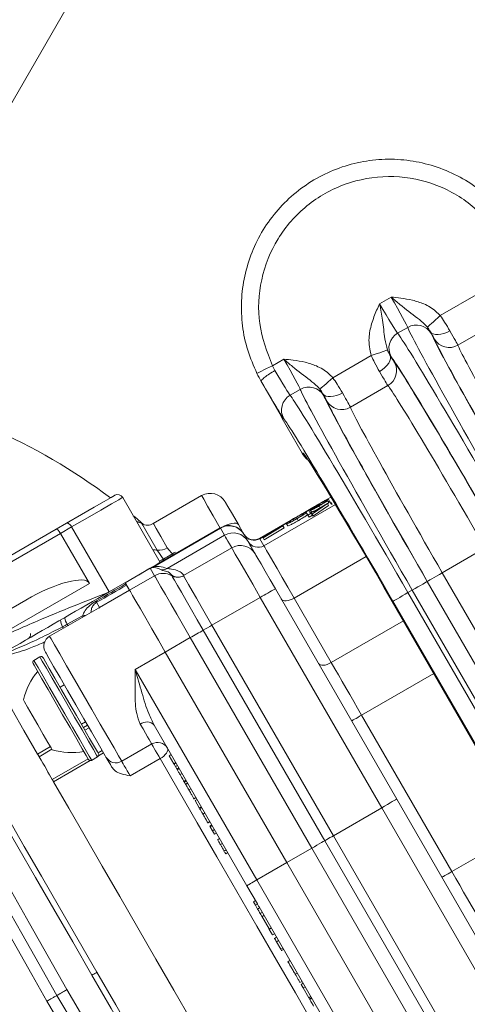
# Model space of a CAD drawing. Units: millimetres. Extents: x 2196 to 4218, y 179 to 4037.
# Drawn here: x 3214 to 3253, y 535 to 620 of the extents above; entities that cross this region are included whole.
import ezdxf

# ---------------------------------------------------------------- set-up
doc = ezdxf.new("R2010")
doc.units = ezdxf.units.MM
doc.header["$LTSCALE"] = 20

msp = doc.modelspace()

# ---------------------------------------------------------------- linework, layer by layer
at = {"color": 7, "linetype": 'Continuous', "lineweight": 18}
for p, q in [((3179.758, 554.696), (3229.758, 641.299)), ((3245.256, 595.511), (3246.256, 596.089)), ((3250.507, 594.479), (3253.834, 596.4)), ((3255.282, 593.794), (3252.039, 591.922)), ((3247.688, 593.467), (3246.81, 592.96)), ((3241.197, 589.104), (3244.525, 591.025)), ((3235.965, 590.147), (3236.947, 590.714)), ((3235.965, 590.147), (3236.18, 589.732)), ((3234.998, 588.78), (3234.989, 588.775)), ((3234.989, 588.775), (3236.836, 585.576)), ((3245.973, 588.419), (3242.73, 586.547)), ((3238.378, 588.092), (3237.5, 587.585)), ((3236.836, 585.576), (3236.82, 585.567)), ((3236.82, 585.567), (3238.548, 582.57)), ((3238.548, 582.57), (3238.551, 582.565)), ((3238.551, 582.565), (3238.629, 582.57)), ((3226.241, 573.108), (3222.991, 578.737)), ((3229.831, 578.891), (3225.644, 576.473)), ((3240.735, 578.202), (3239.425, 577.306)), ((3239.544, 577.514), (3240.735, 578.202)), ((3240.378, 578.366), (3240.431, 578.274)), ((3241.041, 578.766), (3240.412, 578.403)), ((3240.527, 578.34), (3240.752, 578.47)), ((3240.811, 578.591), (3240.586, 578.461)), ((3240.586, 578.461), (3240.624, 578.396)), ((3240.735, 578.202), (3240.835, 578.029)), ((3240.752, 578.47), (3240.852, 578.297)), ((3240.852, 578.297), (3240.754, 578.221)), ((3240.811, 578.591), (3240.911, 578.419)), ((3240.911, 578.419), (3240.814, 578.363)), ((3240.951, 578.349), (3240.943, 578.362)), ((3240.951, 578.349), (3241.051, 578.176)), ((3241.031, 578.285), (3241.13, 578.112)), ((3241.083, 578.195), (3241.051, 578.176)), ((3241.422, 578.129), (3235.223, 574.551)), ((3239.467, 577.857), (3238.449, 577.27)), ((3239.126, 577.62), (3238.776, 577.418)), ((3238.897, 577.446), (3238.996, 577.273)), ((3239.029, 577.217), (3239.319, 577.384)), ((3239.326, 577.371), (3239.037, 577.203)), ((3239.107, 577.603), (3239.206, 577.43)), ((3239.271, 577.615), (3239.365, 577.452)), ((3239.301, 577.414), (3239.526, 577.545)), ((3239.319, 577.384), (3239.301, 577.414)), ((3239.379, 577.28), (3239.326, 577.371)), ((3239.425, 577.306), (3239.379, 577.28)), ((3239.425, 577.306), (3239.525, 577.133)), ((3240.835, 578.029), (3239.525, 577.133)), ((3239.526, 577.545), (3239.544, 577.514)), ((3240.3, 577.933), (3239.552, 577.501)), ((3239.552, 577.501), (3239.585, 577.444)), ((3239.585, 577.444), (3240.3, 577.933)), ((3239.955, 578.131), (3240.017, 578.022)), ((3240.024, 578.005), (3240.116, 577.845)), ((3240.12, 578.152), (3240.128, 578.139)), ((3217.22, 575.983), (3218.13, 576.508)), ((3237.589, 576.773), (3234.853, 575.193)), ((3237.285, 576.557), (3235.814, 575.708)), ((3237.19, 576.461), (3237.29, 576.288)), ((3238.097, 576.892), (3238.197, 576.719)), ((3239.037, 577.203), (3239.029, 577.217)), ((3239.037, 577.203), (3239.136, 577.03)), ((3239.426, 577.198), (3239.136, 577.03)), ((3239.379, 577.28), (3239.479, 577.107)), ((3239.525, 577.133), (3239.479, 577.107)), ((3182.545, 555.963), (3217.22, 575.983)), ((3217.603, 575.627), (3182.87, 555.574)), ((3218.568, 576.183), (3217.603, 575.627)), ((3220.103, 571.297), (3217.603, 575.627)), ((3221.818, 570.554), (3218.568, 576.183)), ((3231.457, 576.075), (3225.573, 572.678)), ((3231.437, 576.108), (3226.241, 573.108)), ((3231.81, 575.463), (3231.457, 576.075)), ((3235.101, 575.32), (3236.865, 576.28)), ((3236.538, 576.085), (3235.109, 575.307)), ((3235.149, 575.237), (3236.538, 576.085)), ((3236.87, 576.271), (3235.157, 575.224)), ((3236.97, 576.098), (3235.256, 575.051)), ((3236.865, 576.28), (3236.87, 576.271)), ((3236.87, 576.271), (3236.97, 576.098)), ((3231.81, 575.463), (3226.833, 572.589)), ((3233.505, 575.528), (3233.858, 574.915)), ((3234.853, 575.193), (3234.87, 575.163)), ((3235.111, 575.302), (3234.87, 575.163)), ((3234.87, 575.163), (3235.223, 574.551)), ((3235.109, 575.307), (3235.101, 575.32)), ((3235.109, 575.307), (3235.149, 575.237)), ((3235.157, 575.224), (3235.149, 575.237)), ((3235.157, 575.224), (3235.256, 575.051)), ((3226.555, 573.326), (3225.974, 574.169)), ((3227.576, 574.007), (3226.186, 573.205)), ((3226.853, 574.379), (3227.38, 573.737)), ((3232.437, 574.376), (3228.26, 571.964)), ((3250.685, 572.21), (3254.411, 574.361)), ((3244.084, 573.621), (3237.841, 570.016)), ((3225.381, 572.599), (3223.216, 571.349)), ((3225.752, 571.957), (3225.381, 572.599)), ((3250.685, 572.21), (3265.685, 546.229)), ((3225.752, 571.957), (3223.586, 570.707)), ((3227.395, 571.884), (3227.152, 572.105)), ((3249.378, 571.455), (3264.378, 545.474)), ((3264.387, 545.479), (3249.387, 571.46)), ((3220.103, 571.297), (3208.042, 564.333)), ((3220.988, 569.207), (3223.586, 570.707)), ((3223.252, 571.286), (3223.199, 571.334)), ((3223.586, 570.707), (3223.272, 571.252)), ((3223.333, 571.145), (3223.586, 570.707)), ((3236.221, 570.822), (3246.737, 552.609)), ((3247.707, 570.49), (3248.079, 570.705)), ((3247.707, 570.49), (3262.707, 544.51)), ((3263.079, 544.725), (3248.079, 570.705)), ((3206.73, 565.308), (3214.603, 569.853)), ((3220.731, 569.652), (3220.988, 569.207)), ((3234.916, 570.084), (3230.728, 567.666)), ((3245.437, 551.859), (3234.916, 570.084)), ((3237.841, 570.016), (3241.067, 564.429)), ((3261.408, 543.76), (3246.408, 569.741)), ((3220.899, 569.158), (3216.657, 566.709)), ((3218.191, 567.759), (3219.497, 568.487)), ((3247.32, 568.039), (3241.067, 564.429)), ((3240.5, 549.009), (3229.976, 567.237)), ((3230.728, 567.666), (3241.25, 549.442)), ((3228.848, 566.593), (3226.683, 565.343)), ((3239.375, 548.359), (3228.848, 566.593)), ((3215.817, 564.926), (3215.297, 564.626)), ((3224.085, 563.843), (3226.683, 565.343)), ((3237.21, 547.109), (3226.683, 565.343)), ((3224.085, 563.843), (3234.612, 545.609)), ((3249.945, 563.492), (3243.692, 559.882)), ((3217.928, 562.507), (3217.565, 562.298)), ((3243.692, 559.882), (3251.513, 546.337)), ((3219.415, 559.094), (3219.778, 559.303)), ((3219.582, 558.805), (3219.944, 559.015)), ((3220.079, 558.782), (3219.716, 558.573)), ((3233.746, 545.109), (3225.723, 559.006)), ((3215.614, 556.515), (3216.724, 557.155)), ((3216.858, 556.923), (3215.749, 556.282)), ((3222.907, 555.883), (3225.505, 557.383)), ((3216.885, 554.314), (3219.986, 556.104)), ((3220.297, 555.966), (3220.817, 556.266)), ((3220.852, 556.604), (3221.215, 556.814)), ((3221.33, 556.615), (3220.905, 556.37)), ((3226.235, 556.12), (3223.637, 554.62)), ((3227.186, 556.472), (3227.013, 556.372)), ((3227.013, 556.372), (3227.418, 555.671)), ((3220.163, 555.942), (3217, 554.115)), ((3227.591, 555.771), (3227.418, 555.671)), ((3227.418, 555.671), (3227.438, 555.636)), ((3227.611, 555.736), (3227.438, 555.636)), ((3227.438, 555.636), (3227.56, 555.424)), ((3227.733, 555.524), (3227.56, 555.424)), ((3227.56, 555.424), (3227.678, 555.22)), ((3227.851, 555.32), (3227.678, 555.22)), ((3227.678, 555.22), (3227.695, 555.19)), ((3227.868, 555.29), (3227.695, 555.19)), ((3227.895, 555.244), (3227.721, 555.144)), ((3228.136, 554.827), (3227.962, 554.727)), ((3228.271, 554.143), (3228.466, 554.256)), ((3228.462, 554.263), (3228.288, 554.163)), ((3228.288, 554.163), (3228.29, 554.161)), ((3228.503, 554.191), (3228.329, 554.091)), ((3228.408, 553.906), (3228.603, 554.018)), ((3228.598, 554.027), (3228.424, 553.927)), ((3228.641, 553.952), (3228.446, 553.84)), ((3228.897, 553.508), (3228.724, 553.408)), ((3229.152, 552.616), (3229.347, 552.729)), ((3229.328, 552.762), (3229.155, 552.662)), ((3229.433, 552.58), (3229.26, 552.48)), ((3246.737, 552.609), (3257.252, 534.396)), ((3229.26, 552.48), (3229.625, 551.847)), ((3229.798, 551.947), (3229.625, 551.847)), ((3229.625, 551.847), (3229.64, 551.822)), ((3229.813, 551.922), (3229.64, 551.822)), ((3229.852, 551.854), (3229.657, 551.742)), ((3245.437, 551.859), (3241.25, 549.442)), ((3255.959, 533.635), (3245.437, 551.859)), ((3230.109, 551.41), (3229.935, 551.31)), ((3230.363, 550.518), (3230.558, 550.631)), ((3230.539, 550.664), (3230.366, 550.564)), ((3230.709, 550.369), (3230.536, 550.269)), ((3230.536, 550.269), (3230.577, 550.198)), ((3230.751, 550.298), (3230.577, 550.198)), ((3230.577, 550.198), (3230.769, 549.866)), ((3230.942, 549.966), (3230.769, 549.866)), ((3230.769, 549.866), (3230.945, 549.561)), ((3231.118, 549.661), (3230.945, 549.561)), ((3231.386, 549.197), (3231.192, 549.084)), ((3241.25, 549.442), (3251.772, 531.218)), ((3257.766, 549.947), (3251.513, 546.337)), ((3231.633, 548.769), (3231.46, 548.669)), ((3239.375, 548.359), (3237.21, 547.109)), ((3249.903, 530.126), (3239.375, 548.359)), ((3251.024, 530.781), (3240.5, 549.009)), ((3231.769, 548.085), (3231.964, 548.197)), ((3231.96, 548.204), (3231.786, 548.104)), ((3231.786, 548.104), (3231.787, 548.102)), ((3231.898, 547.86), (3232.093, 547.972)), ((3232.088, 547.981), (3231.915, 547.881)), ((3234.612, 545.609), (3237.21, 547.109)), ((3247.737, 528.876), (3237.21, 547.109)), ((3234.659, 543.528), (3233.746, 545.109)), ((3234.612, 545.609), (3245.139, 527.376)), ((3234.488, 543.825), (3234.315, 543.725)), ((3234.315, 543.725), (3234.49, 543.421)), ((3234.664, 543.521), (3234.49, 543.421)), ((3234.49, 543.421), (3234.685, 543.084)), ((3241.769, 531.213), (3234.804, 543.277)), ((3234.858, 543.184), (3234.685, 543.084)), ((3235.081, 542.798), (3234.908, 542.698)), ((3235.036, 542.475), (3235.673, 541.371)), ((3235.037, 542.424), (3235.232, 542.537)), ((3235.847, 541.471), (3235.673, 541.371)), ((3235.673, 541.371), (3235.697, 541.33)), ((3235.87, 541.43), (3235.697, 541.33)), ((3235.697, 541.33), (3235.977, 540.846)), ((3236.15, 540.946), (3235.977, 540.846)), ((3236.322, 540.647), (3236.127, 540.535)), ((3236.327, 540.639), (3236.154, 540.539)), ((3236.489, 540.358), (3236.316, 540.258)), ((3236.316, 540.258), (3236.692, 539.607)), ((3236.865, 539.707), (3236.692, 539.607)), ((3236.692, 539.607), (3236.763, 539.485)), ((3236.74, 539.474), (3236.761, 539.487)), ((3236.936, 539.585), (3236.763, 539.485)), ((3237.479, 538.644), (3237.284, 538.531)), ((3237.312, 538.533), (3237.315, 538.529)), ((3237.488, 538.629), (3237.315, 538.529)), ((3238.115, 537.542), (3237.942, 537.442)), ((3238.529, 536.826), (3238.355, 536.726)), ((3238.627, 536.656), (3238.454, 536.556)), ((3238.454, 536.556), (3238.629, 536.251)), ((3238.803, 536.351), (3238.629, 536.251)), ((3238.629, 536.251), (3239.118, 535.404)), ((3239.292, 535.504), (3239.118, 535.404)), ((3239.118, 535.404), (3239.182, 535.295)), ((3239.355, 535.395), (3239.182, 535.295)), ((3239.38, 535.352), (3239.206, 535.252))]:
    msp.add_line(p, q, dxfattribs=at)
at = {"color": 7, "linetype": 'Continuous', "lineweight": 18, "flags": 128}
for points in [[(3250.507, 594.479), (3250.302, 594.298), (3250.105, 594.122), (3249.92, 593.959), (3249.756, 593.813), (3249.617, 593.689), (3249.507, 593.592), (3249.431, 593.525), (3249.391, 593.489)], [(3251.344, 593.165), (3251.085, 593.035), (3250.82, 592.935), (3250.561, 592.869), (3250.317, 592.839), (3250.096, 592.848), (3249.908, 592.894), (3249.76, 592.975), (3249.656, 593.089)], [(3245.94, 591.497), (3245.889, 591.48), (3245.792, 591.448), (3245.653, 591.401), (3245.477, 591.342), (3245.268, 591.273), (3245.034, 591.195), (3244.784, 591.112), (3244.525, 591.025)], [(3246.153, 591.067), (3246.2, 590.92), (3246.197, 590.751), (3246.142, 590.565), (3246.039, 590.37), (3245.892, 590.173), (3245.705, 589.981), (3245.486, 589.802), (3245.244, 589.643)], [(3235.965, 590.147), (3235.705, 590.018), (3235.456, 589.894), (3235.226, 589.779), (3235.023, 589.678), (3234.856, 589.595), (3234.731, 589.533), (3234.652, 589.493), (3234.622, 589.478)], [(3241.197, 589.104), (3240.992, 588.923), (3240.795, 588.747), (3240.611, 588.584), (3240.446, 588.438), (3240.307, 588.314), (3240.197, 588.217), (3240.121, 588.15), (3240.081, 588.114)], [(3242.035, 587.79), (3241.775, 587.66), (3241.511, 587.56), (3241.251, 587.494), (3241.007, 587.464), (3240.786, 587.473), (3240.598, 587.519), (3240.45, 587.6), (3240.346, 587.714)], [(3218.13, 576.508), (3219.421, 577.253), (3220.523, 577.889), (3221.388, 578.389), (3221.981, 578.731), (3222.276, 578.902), (3222.308, 578.92)], [(3222.991, 578.737), (3222.957, 578.718), (3222.645, 578.537), (3222.017, 578.175), (3221.101, 577.646), (3219.934, 576.972), (3218.568, 576.183)], [(3231.45, 576.087), (3230.843, 577.138), (3230.35, 577.992), (3230.008, 578.584), (3229.844, 578.868), (3229.831, 578.891)], [(3231.88, 578.342), (3231.906, 578.297), (3232.109, 577.945), (3232.494, 577.279), (3233.013, 576.379)], [(3218.568, 576.183), (3218.515, 576.266), (3218.458, 576.341), (3218.397, 576.406), (3218.336, 576.458), (3218.276, 576.495), (3218.221, 576.517), (3218.172, 576.521), (3218.13, 576.508)], [(3223.905, 577.155), (3224.04, 577.043), (3224.803, 576.399)], [(3225.974, 574.169), (3225.418, 575.132), (3224.994, 575.867), (3224.73, 576.324), (3224.644, 576.473)], [(3225.644, 576.473), (3225.678, 576.414), (3225.896, 576.037), (3226.298, 575.339), (3226.853, 574.379)], [(3233.013, 576.379), (3232.937, 576.454), (3232.813, 576.497), (3232.647, 576.507), (3232.446, 576.483), (3232.216, 576.426), (3231.967, 576.339), (3231.748, 576.243)], [(3231.457, 576.075), (3231.437, 576.108), (3231.437, 576.108)], [(3233.013, 576.379), (3233.408, 575.695), (3233.487, 575.559)], [(3232.437, 574.376), (3232.406, 574.431), (3232.243, 574.712), (3232.106, 574.951), (3231.993, 575.146), (3231.906, 575.297), (3231.845, 575.402), (3231.81, 575.463)], [(3233.487, 575.559), (3233.487, 575.559), (3233.505, 575.528)], [(3233.858, 574.915), (3233.889, 574.862), (3233.943, 574.769), (3234.02, 574.635), (3234.12, 574.463), (3234.241, 574.252), (3234.385, 574.003), (3234.47, 573.855)], [(3234.916, 570.084), (3234.263, 571.214), (3233.658, 572.262), (3233.141, 573.157), (3232.749, 573.836), (3232.509, 574.251), (3232.437, 574.376)], [(3235.223, 574.551), (3235.298, 574.421), (3235.452, 574.154), (3235.684, 573.753), (3235.99, 573.223), (3236.365, 572.574), (3236.803, 571.815), (3237.298, 570.958), (3237.841, 570.016)], [(3221.818, 570.554), (3223.184, 571.343), (3224.351, 572.017), (3225.267, 572.546), (3225.895, 572.908), (3226.207, 573.089), (3226.241, 573.108)], [(3234.487, 573.827), (3234.537, 573.74), (3234.705, 573.449), (3234.979, 572.974), (3235.341, 572.347), (3235.765, 571.613), (3236.221, 570.822)], [(3250.685, 572.21), (3250.435, 572.065), (3250.194, 571.926), (3249.971, 571.797), (3249.775, 571.684), (3249.613, 571.591), (3249.492, 571.521), (3249.415, 571.477), (3249.387, 571.46)], [(3228.848, 566.593), (3228.253, 567.624), (3227.681, 568.615), (3227.152, 569.53), (3226.687, 570.336), (3226.302, 571.003), (3226.011, 571.507), (3225.825, 571.828), (3225.752, 571.957)], [(3229.976, 567.237), (3229.453, 568.144), (3228.949, 569.016), (3228.484, 569.822), (3228.075, 570.531), (3227.736, 571.118), (3227.48, 571.561), (3227.316, 571.844), (3227.251, 571.957)], [(3228.251, 571.957), (3228.31, 571.854), (3228.459, 571.597), (3228.692, 571.194), (3229, 570.661), (3229.372, 570.016), (3229.795, 569.284), (3230.252, 568.491), (3230.728, 567.666)], [(3249.378, 571.455), (3249.349, 571.439), (3249.273, 571.394), (3249.152, 571.324), (3248.99, 571.231), (3248.794, 571.118), (3248.571, 570.989), (3248.33, 570.85), (3248.079, 570.705)], [(3226.683, 565.343), (3226.088, 566.374), (3225.516, 567.365), (3224.987, 568.28), (3224.522, 569.086), (3224.137, 569.753), (3223.846, 570.257), (3223.66, 570.578), (3223.586, 570.707)], [(3223.586, 570.707), (3223.66, 570.579), (3223.846, 570.257), (3224.137, 569.754), (3224.522, 569.087), (3224.987, 568.281), (3225.515, 567.365), (3226.088, 566.374), (3226.683, 565.343)], [(3247.707, 570.49), (3247.457, 570.346), (3247.215, 570.206), (3246.993, 570.078), (3246.797, 569.965), (3246.635, 569.871), (3246.514, 569.801), (3246.437, 569.757), (3246.408, 569.741)], [(3236.725, 569.949), (3236.791, 569.875), (3236.887, 569.822), (3237.01, 569.793), (3237.156, 569.79), (3237.318, 569.812), (3237.491, 569.858), (3237.668, 569.927), (3237.841, 570.016)], [(3246.356, 569.71), (3254.756, 555.161), (3261.356, 543.729)], [(3219.549, 568.378), (3219.541, 568.395), (3219.497, 568.487)], [(3217.846, 567.395), (3217.825, 567.448), (3217.788, 567.538)], [(3218.252, 567.629), (3218.233, 567.669), (3218.191, 567.759)], [(3216.657, 566.709), (3216.659, 566.705), (3216.78, 566.495), (3217.079, 565.978), (3217.537, 565.184), (3218.129, 564.16), (3218.818, 562.967), (3219.563, 561.675), (3220.322, 560.36), (3221.049, 559.101), (3221.701, 557.972), (3222.24, 557.039), (3222.633, 556.358), (3222.858, 555.969), (3222.907, 555.883)], [(3215.297, 564.626), (3215.39, 564.465), (3215.661, 563.995), (3216.091, 563.251), (3216.647, 562.288), (3217.289, 561.177), (3217.968, 560), (3218.635, 558.846), (3219.239, 557.799), (3219.737, 556.937), (3220.091, 556.324), (3220.274, 556.006), (3220.297, 555.966)], [(3220.817, 556.266), (3220.724, 556.426), (3220.453, 556.896), (3220.023, 557.64), (3219.467, 558.604), (3218.826, 559.715), (3218.146, 560.891), (3217.48, 562.046), (3216.875, 563.093), (3216.378, 563.955), (3216.024, 564.567), (3215.84, 564.886), (3215.817, 564.926)], [(3216.09, 564.853), (3216.113, 564.814), (3216.289, 564.509), (3216.629, 563.92), (3217.106, 563.093), (3217.687, 562.088), (3218.327, 560.979), (3218.979, 559.85), (3219.594, 558.783), (3220.128, 557.858), (3220.541, 557.144), (3220.801, 556.693), (3220.89, 556.539)], [(3221.541, 556.249), (3221.485, 556.346), (3221.245, 556.762), (3220.834, 557.475), (3220.28, 558.433), (3219.627, 559.565), (3218.92, 560.788), (3218.214, 562.012), (3217.559, 563.146), (3217.005, 564.107), (3216.591, 564.823), (3216.349, 565.243), (3216.291, 565.343)], [(3211.086, 564.358), (3211.152, 564.243), (3211.421, 563.778), (3211.891, 562.963), (3212.557, 561.809), (3213.409, 560.335), (3214.433, 558.561), (3215.614, 556.515)], [(3220.024, 556.039), (3220.002, 556.078), (3219.826, 556.383), (3219.486, 556.971), (3219.008, 557.799), (3218.428, 558.804), (3217.788, 559.912), (3217.136, 561.041), (3216.52, 562.108), (3215.986, 563.033), (3215.574, 563.747), (3215.313, 564.199), (3215.224, 564.353)], [(3239.951, 564.362), (3240.017, 564.287), (3240.113, 564.234), (3240.236, 564.206), (3240.382, 564.202), (3240.544, 564.224), (3240.717, 564.27), (3240.894, 564.34), (3241.067, 564.429)], [(3241.067, 564.429), (3241.37, 563.904), (3241.683, 563.362), (3242.005, 562.805), (3242.333, 562.236), (3242.668, 561.656), (3243.007, 561.069), (3243.349, 560.477), (3243.692, 559.882)], [(3220.323, 537.359), (3218.662, 540.236), (3217.025, 543.072), (3215.434, 545.827), (3213.912, 548.463), (3212.481, 550.941), (3211.161, 553.228), (3209.97, 555.291), (3208.925, 557.101), (3208.041, 558.632), (3207.331, 559.863), (3206.804, 560.775), (3206.468, 561.357), (3206.327, 561.601)], [(3207.01, 561.418), (3207.148, 561.179), (3207.478, 560.607), (3207.996, 559.711), (3208.693, 558.502), (3209.561, 556.999), (3210.588, 555.221), (3211.757, 553.195), (3213.054, 550.949), (3214.46, 548.514), (3215.954, 545.926), (3217.517, 543.22), (3219.125, 540.435), (3220.756, 537.609)], [(3216.882, 556.881), (3216.787, 557.045), (3216.516, 557.515), (3216.111, 558.217), (3215.632, 559.046), (3215.154, 559.874), (3214.749, 560.577), (3214.478, 561.046), (3214.382, 561.211), (3214.382, 561.211)], [(3204.511, 560.213), (3204.846, 559.62), (3205.369, 558.697), (3206.071, 557.457), (3206.943, 555.917), (3207.973, 554.098), (3209.146, 552.026), (3210.446, 549.73), (3211.854, 547.243), (3213.351, 544.6), (3214.915, 541.837), (3216.525, 538.993), (3218.158, 536.109)], [(3243.692, 559.882), (3243.523, 559.785), (3243.361, 559.691), (3243.211, 559.604), (3243.08, 559.529), (3242.972, 559.467), (3242.892, 559.42), (3242.843, 559.392), (3242.826, 559.382)], [(3217.292, 535.609), (3215.761, 538.314), (3214.252, 540.983), (3212.782, 543.58), (3211.372, 546.072), (3210.041, 548.425), (3208.806, 550.607), (3207.684, 552.59), (3206.69, 554.348), (3205.836, 555.857), (3205.135, 557.097), (3204.595, 558.051), (3204.223, 558.708)], [(3225.505, 557.383), (3225.502, 557.389), (3225.467, 557.449), (3225.395, 557.574), (3225.286, 557.762), (3225.142, 558.013), (3224.964, 558.321), (3224.754, 558.684), (3224.515, 559.097)], [(3226.235, 556.12), (3226.11, 556.335), (3225.978, 556.564), (3225.847, 556.791), (3225.727, 556.999), (3225.626, 557.174), (3225.551, 557.304), (3225.507, 557.379), (3225.505, 557.383)], [(3226.235, 556.12), (3226.399, 556.225), (3226.548, 556.342), (3226.676, 556.467), (3226.777, 556.594), (3226.849, 556.718), (3226.888, 556.835), (3226.893, 556.941), (3226.863, 557.031)], [(3215.749, 556.282), (3215.73, 556.314), (3215.712, 556.345), (3215.695, 556.375), (3215.678, 556.405), (3215.661, 556.433), (3215.645, 556.461), (3215.629, 556.489), (3215.614, 556.515)], [(3215.749, 556.282), (3215.915, 555.995), (3216.075, 555.717), (3216.229, 555.449), (3216.377, 555.194), (3216.516, 554.952), (3216.648, 554.724), (3216.771, 554.511), (3216.885, 554.314)], [(3222.034, 555.395), (3221.919, 555.595), (3221.815, 555.774), (3221.726, 555.93), (3221.652, 556.058), (3221.595, 556.157), (3221.556, 556.224), (3221.541, 556.249)], [(3239.526, 533.099), (3237.955, 535.819), (3236.307, 538.674), (3234.607, 541.619), (3232.88, 544.609), (3231.153, 547.6), (3229.453, 550.545), (3227.805, 553.4), (3226.235, 556.12)], [(3222.907, 555.883), (3222.909, 555.879), (3222.953, 555.804), (3223.028, 555.674), (3223.129, 555.499), (3223.249, 555.291), (3223.38, 555.064), (3223.512, 554.835), (3223.637, 554.62)], [(3217, 554.115), (3216.983, 554.143), (3216.968, 554.171), (3216.952, 554.197), (3216.938, 554.222), (3216.924, 554.247), (3216.91, 554.27), (3216.897, 554.292), (3216.885, 554.314)], [(3217, 554.115), (3218.327, 551.816), (3219.739, 549.37), (3221.218, 546.808), (3222.746, 544.163), (3224.303, 541.466), (3225.869, 538.753), (3227.426, 536.056), (3228.953, 533.411), (3230.433, 530.849), (3231.845, 528.403), (3233.172, 526.104)], [(3245.437, 551.859), (3245.691, 552.006), (3245.935, 552.146), (3246.159, 552.276), (3246.356, 552.39), (3246.518, 552.483), (3246.638, 552.552), (3246.712, 552.595), (3246.737, 552.609)], [(3216.426, 535.109), (3215.124, 537.412), (3213.846, 539.674), (3212.612, 541.856), (3211.446, 543.92), (3210.367, 545.829), (3209.395, 547.549), (3208.546, 549.051), (3207.835, 550.308), (3207.276, 551.298), (3206.877, 552.004)], [(3240.5, 549.009), (3240.587, 549.059), (3240.694, 549.121), (3240.817, 549.192), (3240.954, 549.271), (3241.1, 549.355), (3241.25, 549.442)], [(3239.375, 548.359), (3239.601, 548.49), (3239.82, 548.616), (3240.025, 548.734), (3240.21, 548.842), (3240.37, 548.934), (3240.5, 549.009)], [(3251.513, 546.337), (3251.344, 546.239), (3251.181, 546.145), (3251.032, 546.059), (3250.9, 545.983), (3250.793, 545.921), (3250.713, 545.875), (3250.663, 545.846), (3250.647, 545.837)], [(3251.513, 546.337), (3251.856, 545.742), (3252.198, 545.15), (3252.537, 544.563), (3252.872, 543.983), (3253.2, 543.414), (3253.522, 542.857), (3253.835, 542.315), (3254.138, 541.79)], [(3234.612, 545.609), (3234.462, 545.523), (3234.316, 545.438), (3234.179, 545.359), (3234.055, 545.288), (3233.949, 545.226), (3233.862, 545.176), (3233.798, 545.14), (3233.759, 545.117), (3233.746, 545.109)], [(3220.323, 537.359), (3220.407, 537.408), (3220.488, 537.455), (3220.563, 537.498), (3220.629, 537.536), (3220.683, 537.567), (3220.723, 537.59), (3220.747, 537.605), (3220.756, 537.609)], [(3234.318, 513.118), (3234.178, 513.362), (3233.842, 513.944), (3233.315, 514.856), (3232.604, 516.087), (3231.721, 517.618), (3230.676, 519.428), (3229.485, 521.491), (3228.164, 523.778), (3226.733, 526.256), (3225.211, 528.892), (3223.621, 531.647), (3221.983, 534.483), (3220.323, 537.359)], [(3220.756, 537.609), (3222.387, 534.784), (3223.995, 531.999), (3225.557, 529.293), (3227.052, 526.705), (3228.457, 524.27), (3229.754, 522.024), (3230.924, 519.998), (3231.95, 518.22), (3232.818, 516.717), (3233.516, 515.508), (3234.033, 514.612), (3234.364, 514.04), (3234.501, 513.801)], [(3230.761, 512.743), (3230.378, 513.393), (3229.822, 514.338), (3229.099, 515.565), (3228.219, 517.059), (3227.194, 518.799), (3226.037, 520.762), (3224.765, 522.923), (3223.393, 525.252), (3221.94, 527.719), (3220.425, 530.29), (3218.869, 532.932), (3217.292, 535.609)], [(3218.158, 536.109), (3219.839, 533.253), (3221.496, 530.438), (3223.107, 527.701), (3224.648, 525.083), (3226.098, 522.62), (3227.436, 520.347), (3228.644, 518.295), (3229.704, 516.494), (3230.602, 514.968), (3231.325, 513.74), (3231.863, 512.826), (3232.208, 512.239)], [(3226.282, 518.393), (3225.871, 519.091), (3225.293, 520.071), (3224.559, 521.315), (3223.683, 522.801), (3222.679, 524.503), (3221.566, 526.392), (3220.362, 528.434), (3219.089, 530.593), (3217.769, 532.831), (3216.426, 535.109)]]:
    msp.add_lwpolyline(points, dxfattribs=at)
at = {"color": 7, "linetype": 'Continuous', "lineweight": 18}
for radius in [441.875, 438.845, 415.11, 344.282, 342.266, 313.081, 311.061, 308.05]:
    msp.add_circle((3162.162, 620.982), radius, dxfattribs=at)
for centre, radius, start, end in [((3162.162, 620.982), 283.534, 11.18515, 218.761), ((3162.162, 620.982), 347.44, 274.41815, 355.58185), ((3162.162, 620.982), 352.49, 274.35473, 355.64527), ((3162.162, 620.982), 356.53, 274.30529, 355.69471), ((3248.438, 592.169), 1.499, 30.24052, 120.01533), ((3247.56, 591.661), 1.499, 119.9847, 209.75944), ((3251.289, 593.219), 1.499, 210.31269, 300.04713), ((3245.224, 589.718), 1.499, 299.95282, 29.68754), ((3238.25, 586.286), 1.499, 119.98472, 209.7598), ((3239.128, 586.794), 1.499, 30.24038, 120.01536), ((3241.979, 587.844), 1.499, 210.31288, 300.04714), ((3190.227, 536.231), 53, 53.26007, 66.26737), ((3230.581, 577.592), 1.5, 30, 120), ((3222.558, 578.487), 0.5, 30, 120), ((3223.894, 575.174), 1.5, 60, 78.18969), ((3225.144, 577.339), 1, 240, 300), ((3232.187, 574.809), 1.5, 30, 120), ((3232.207, 574.777), 1.499, 30.03924, 120.03938), ((3232.561, 574.165), 1.499, 30.03975, 120.03898), ((3234.353, 576.059), 1, 210, 300), ((3234.37, 576.028), 0.999, 210.03921, 300.03927), ((3234.723, 575.416), 0.999, 210.03891, 300.03941), ((3225.745, 572.954), 1.237, 79.33129, 95.79961), ((3226.118, 575.513), 1.351, 263.86533, 302.93518), ((3233.187, 573.077), 1.5, 30, 120), ((3225.101, 573.467), 0.92, 295.7349, 300.88446), ((3226.332, 573.452), 0.998, 270.01912, 300.13382), ((3226.502, 570.657), 1.5, 60.01524, 120.00412), ((3227.751, 572.823), 1, 240.01557, 300.00406), ((3256.733, 533.045), 42.987, 118.50026, 120.49974), ((3220.537, 569.678), 0.197, 352.17892, 29.54439), ((3218.548, 568.093), 0.941, 178.13244, 216.13065), ((3219.437, 568.606), 1.507, 190.74722, 214.22361), ((3219.306, 571.033), 2.553, 274.29057, 281.41973), ((3279.417, 479.288), 100.893, 119.34243, 120.08016), ((3197.07, 625.776), 67.154, 299.34198, 300.08089), ((3214.516, 566.916), 0.5, 300, 4.15807), ((3217.157, 565.843), 1, 120, 210), ((3162.162, 620.982), 308, 223.62838, 349.71344), ((3162.162, 620.982), 302.091, 224.70638, 349.50998), ((3162.162, 620.982), 283.534, 270, 348.81485), ((3215.397, 564.453), 0.2, 120, 210), ((3215.917, 564.753), 0.2, 30, 120), ((3220.213, 559.794), 6, 139.88341, 166.33928), ((3225.07, 558.403), 0.888, 42.6817, 128.6278), ((3218.57, 562.638), 6, 253.66072, 280.11659), ((3226.005, 556.517), 1, 30, 120), ((3220.197, 556.139), 0.2, 210, 300), ((3220.717, 556.439), 0.2, 300, 30), ((3222.407, 556.749), 1, 210, 300)]:
    msp.add_arc(centre, radius, start, end, dxfattribs=at)
for centre, major_axis, ratio, start_param, end_param in [((3246.188, 596.049), (-1.5, 2.598), 0.026183, 3.237602, 4.712389), ((3245.324, 595.55), (-1.5, 2.598), 0.026183, 1.570796, 3.045583), ((3256.737, 575.704), (-10, 17.321), 0.016146, 4.712389, 6.187176), ((3257.669, 576.242), (-10, 17.321), 0.016146, 0.09601, 1.570796), ((3247.487, 596.799), (-2.25, 3.897), 0.017455, 3.237602, 3.442692), ((3249.248, 593.752), (-0.75, 1.299), 0.017455, 3.254903, 4.166767), ((3258.968, 576.992), (-9.25, 16.021), 0.017455, 0.09601, 1.570796), ((3250.546, 594.502), (-1.5, 2.598), 0.008728, 3.254903, 4.166767), ((3258.968, 576.992), (-9, 15.588), 0.017455, 0.113311, 1.570796), ((3260.267, 577.742), (-8.25, 14.289), 0.019042, 0.113311, 1.570796), ((3244.025, 594.8), (-2.25, 3.897), 0.017455, 2.840494, 3.045583), ((3245.784, 591.752), (-0.75, 1.299), 0.017455, 2.116418, 3.028282), ((3236.879, 590.674), (-1.5, 2.598), 0.026183, 3.237602, 4.712389), ((3255.438, 574.954), (-9.25, 16.021), 0.017455, 4.712389, 6.187176), ((3255.438, 574.954), (-9, 15.588), 0.017455, 4.712389, 6.169875), ((3236.014, 590.175), (-1.5, 2.598), 0.026183, 1.726957, 3.045583), ((3244.485, 591.002), (-1.5, 2.598), 0.008728, 2.116418, 3.028282), ((3234.715, 589.425), (-2.25, 3.897), 0.017455, 1.726957, 3.045583), ((3254.139, 574.204), (-8.25, 14.289), 0.019042, 4.712389, 6.169875), ((3247.428, 570.329), (-10, 17.321), 0.016146, 4.712389, 6.187176), ((3248.359, 570.867), (-10, 17.321), 0.016146, 0.09601, 1.570796), ((3238.177, 591.424), (-2.25, 3.897), 0.017455, 3.237602, 3.442692), ((3239.938, 588.377), (-0.75, 1.299), 0.017455, 3.254903, 4.166767), ((3249.658, 571.617), (-9.25, 16.021), 0.017455, 0.09601, 1.570796), ((3241.237, 589.127), (-1.5, 2.598), 0.008728, 3.254903, 4.166767), ((3249.659, 571.617), (-9, 15.588), 0.017455, 0.113311, 1.570796), ((3250.957, 572.367), (-8.25, 14.289), 0.019042, 0.113311, 1.570796), ((3238.119, 586.317), (1.448, -0.407), 0.994364, 3.777728, 3.94188), ((3238.135, 586.326), (1.477, -0.385), 0.965696, 3.868107, 3.937899), ((3246.129, 569.579), (-9.25, 16.021), 0.017455, 4.712389, 6.187176), ((3246.129, 569.579), (-7.5, 12.99), 0.017455, 6.207662, 6.282583), ((3246.129, 569.579), (-7.5, 12.99), 0.017455, 4.712389, 6.207662), ((3217.47, 575.55), (-0.25, 0.433), 0.308743, 4.712389, 6.283185), ((3227.582, 568.787), (-2.196, 3.803), 0.341563, 5.758432, 6.200498), ((3228.081, 567.922), (-2.696, 4.669), 0.46372, 5.758432, 6.200498), ((3215.353, 568.554), (4.751, 2.743), 0.273444, 0, 1.570796), ((3858.214, 936.823), (713.56, 410.82), 0.000034, 3.607477, 3.615414), ((3858.713, 935.957), (714.062, 409.955), 0.000068, 3.607371, 3.61542), ((3235.525, 544.028), (0.866, 0.5), 0.179696, 3.141593, 3.189848), ((3235.67, 543.777), (-2.912, 5.044), 0.171679, 1.522541, 1.570796)]:
    msp.add_ellipse(centre, major_axis=major_axis, ratio=ratio, start_param=start_param, end_param=end_param, dxfattribs=at)
for points, knots in [([(3234.622, 589.478), (3234.333, 590.14), (3233.754, 591.464), (3233.32, 593.597), (3233.231, 595.764), (3233.507, 597.92), (3234.147, 599.995), (3235.119, 601.938), (3236.41, 603.685), (3237.971, 605.196), (3239.767, 606.417), (3241.74, 607.326), (3243.839, 607.884), (3246, 608.088), (3248.165, 607.919), (3250.271, 607.396), (3252.259, 606.521), (3254.309, 605.171), (3255.812, 603.691), (3256.594, 602.573), (3256.798, 602.281)], [0, 0, 0, 0, 0.055893, 0.111786, 0.167679, 0.223572, 0.279479, 0.335386, 0.391296, 0.447206, 0.503108, 0.559011, 0.614897, 0.670784, 0.726654, 0.782523, 0.838383, 0.894242, 0.972312, 1, 1, 1, 1]), ([(3255.548, 601.453), (3254.789, 602.396), (3253.228, 604.335), (3249.824, 606.115), (3246.015, 606.745), (3242.194, 606.06), (3238.821, 604.154), (3236.262, 601.233), (3234.836, 597.642), (3234.598, 593.736), (3235.509, 591.343), (3235.965, 590.147)], [0, 0, 0, 0, 0.105854, 0.217555, 0.329275, 0.441032, 0.552824, 0.664636, 0.776443, 0.888224, 1, 1, 1, 1]), ([(3249.391, 593.489), (3249.319, 593.57), (3249.058, 593.864), (3248.26, 594.475), (3247.408, 595.109), (3246.64, 595.761), (3246.388, 595.976), (3246.259, 596.086), (3246.256, 596.089)], [0, 0, 0, 0, 0.079548, 0.291071, 0.769612, 0.882863, 0.997367, 1, 1, 1, 1]), ([(3246.256, 596.089), (3246.26, 596.088), (3246.535, 596.063), (3247.159, 596.009), (3247.77, 595.889), (3248.113, 595.821)], [0, 0, 0, 0, 0.0058358, 0.4407336, 1, 1, 1, 1]), ([(3244.559, 593.769), (3244.625, 593.972), (3244.753, 594.37), (3244.996, 594.943), (3245.167, 595.318), (3245.254, 595.507), (3245.256, 595.511)], [0, 0, 0, 0, 0.34092, 0.667305, 0.994166, 1, 1, 1, 1]), ([(3245.256, 595.511), (3245.256, 595.507), (3245.302, 595.259), (3245.391, 594.779), (3245.575, 593.742), (3245.642, 592.674), (3245.858, 591.818), (3245.94, 591.497)], [0, 0, 0, 0, 0.002633, 0.174949, 0.338217, 0.75138, 1, 1, 1, 1]), ([(3248.113, 595.821), (3248.441, 595.726), (3249.162, 595.516), (3249.974, 595.027), (3250.383, 594.606), (3250.507, 594.479)], [0, 0, 0, 0, 0.367435, 0.8092755, 1, 1, 1, 1]), ([(3250.507, 594.479), (3250.638, 594.29), (3250.952, 593.84), (3251.2, 593.413), (3251.344, 593.165)], [0, 0, 0, 0, 0.419315, 1, 1, 1, 1]), ([(3244.525, 591.025), (3244.419, 591.532), (3244.228, 592.453), (3244.457, 593.361), (3244.559, 593.769)], [0, 0, 0, 0, 0.5512147, 1, 1, 1, 1]), ([(3249.656, 593.089), (3249.614, 593.164), (3249.545, 593.287), (3249.434, 593.432), (3249.391, 593.489)], [0, 0, 0, 0, 0.612161, 1, 1, 1, 1]), ([(3245.244, 589.643), (3245.101, 589.892), (3244.856, 590.32), (3244.622, 590.817), (3244.525, 591.025)], [0, 0, 0, 0, 0.580684, 1, 1, 1, 1]), ([(3246.153, 591.067), (3246.109, 591.141), (3246.038, 591.262), (3245.967, 591.431), (3245.94, 591.497)], [0, 0, 0, 0, 0.612155, 1, 1, 1, 1]), ([(3240.081, 588.114), (3240.01, 588.195), (3239.749, 588.489), (3238.951, 589.1), (3238.098, 589.734), (3237.33, 590.386), (3237.078, 590.602), (3236.95, 590.711), (3236.947, 590.714)], [0, 0, 0, 0, 0.079549, 0.29107, 0.769612, 0.882863, 0.997365, 1, 1, 1, 1]), ([(3236.947, 590.714), (3236.95, 590.713), (3237.225, 590.688), (3237.849, 590.634), (3238.46, 590.514), (3238.803, 590.446)], [0, 0, 0, 0, 0.005836, 0.440736, 1, 1, 1, 1]), ([(3238.803, 590.446), (3239.131, 590.351), (3239.852, 590.141), (3240.664, 589.652), (3241.073, 589.231), (3241.197, 589.104)], [0, 0, 0, 0, 0.367433, 0.809275, 1, 1, 1, 1]), ([(3234.998, 588.78), (3234.998, 588.78), (3234.866, 589.01), (3234.744, 589.244), (3234.622, 589.478)], [0, 0, 0, 0, 0.000076, 1, 1, 1, 1]), ([(3236.18, 589.732), (3236.014, 589.632), (3235.681, 589.43), (3235.282, 589.137), (3235.018, 588.897), (3235.005, 588.819), (3234.998, 588.78)], [0, 0, 0, 0, 0.25, 0.5, 0.750002, 1, 1, 1, 1]), ([(3241.197, 589.104), (3241.328, 588.915), (3241.642, 588.465), (3241.89, 588.038), (3242.035, 587.79)], [0, 0, 0, 0, 0.419314, 1, 1, 1, 1]), ([(3240.346, 587.714), (3240.304, 587.789), (3240.236, 587.912), (3240.124, 588.057), (3240.081, 588.114)], [0, 0, 0, 0, 0.612162, 1, 1, 1, 1]), ([(3238.551, 582.565), (3238.668, 582.376), (3238.8, 582.16), (3239.011, 582.032), (3239.037, 582.017)], [0, 0, 0, 0, 0.876373, 1, 1, 1, 1]), ([(3238.629, 582.57), (3238.646, 582.541), (3238.691, 582.463), (3238.749, 582.393), (3238.786, 582.349)], [0, 0, 0, 0, 0.366647, 1, 1, 1, 1]), ([(3239.951, 578.147), (3240.066, 578.213), (3240.297, 578.344), (3240.575, 578.491), (3240.74, 578.569), (3240.787, 578.584), (3240.811, 578.591)], [0, 0, 0, 0, 0.27988, 0.558966, 0.779253, 1, 1, 1, 1]), ([(3240.378, 578.366), (3240.305, 578.327), (3240.173, 578.256), (3240.022, 578.169), (3239.955, 578.131)], [0, 0, 0, 0, 0.558749, 1, 1, 1, 1]), ([(3240.013, 578.016), (3240.079, 578.054), (3240.209, 578.13), (3240.412, 578.257), (3240.483, 578.308), (3240.527, 578.34)], [0, 0, 0, 0, 0.28064, 0.560379, 1, 1, 1, 1]), ([(3240.752, 578.47), (3240.726, 578.448), (3240.674, 578.405), (3240.489, 578.283), (3240.26, 578.142), (3240.103, 578.051), (3240.024, 578.005)], [0, 0, 0, 0, 0.280292, 0.559672, 0.77975, 1, 1, 1, 1]), ([(3240.586, 578.461), (3240.56, 578.452), (3240.515, 578.435), (3240.42, 578.387), (3240.378, 578.366)], [0, 0, 0, 0, 0.560704, 1, 1, 1, 1]), ([(3238.017, 577.03), (3238.09, 577.072), (3238.237, 577.156), (3238.508, 577.303), (3238.851, 577.472), (3238.878, 577.456), (3238.897, 577.446)], [0, 0, 0, 0, 0.125551, 0.251094, 0.500256, 1, 1, 1, 1]), ([(3238.671, 577.316), (3238.662, 577.327), (3238.649, 577.344), (3238.397, 577.222), (3238.19, 577.111), (3238.075, 577.045), (3238.017, 577.012)], [0, 0, 0, 0, 0.500286, 0.74908, 0.874607, 1, 1, 1, 1]), ([(3238.081, 576.901), (3238.139, 576.935), (3238.254, 577.002), (3238.404, 577.094), (3238.522, 577.171), (3238.679, 577.283), (3238.675, 577.301), (3238.671, 577.316)], [0, 0, 0, 0, 0.125141, 0.250419, 0.375522, 0.500841, 1, 1, 1, 1]), ([(3238.897, 577.446), (3238.896, 577.425), (3238.895, 577.398), (3238.672, 577.243), (3238.514, 577.141), (3238.316, 577.02), (3238.17, 576.935), (3238.097, 576.892)], [0, 0, 0, 0, 0.498702, 0.624186, 0.749469, 0.874746, 1, 1, 1, 1]), ([(3239.107, 577.603), (3239.121, 577.619), (3239.149, 577.653), (3239.377, 577.803), (3239.66, 577.977), (3239.854, 578.09), (3239.951, 578.147)], [0, 0, 0, 0, 0.279301, 0.558831, 0.779276, 1, 1, 1, 1]), ([(3239.27, 577.666), (3239.219, 577.642), (3239.129, 577.599), (3239.113, 577.602), (3239.107, 577.603)], [0, 0, 0, 0, 0.559412, 1, 1, 1, 1]), ([(3239.37, 577.493), (3239.319, 577.469), (3239.229, 577.427), (3239.213, 577.429), (3239.206, 577.43)], [0, 0, 0, 0, 0.559394, 1, 1, 1, 1]), ([(3239.549, 577.812), (3239.489, 577.78), (3239.383, 577.722), (3239.305, 577.683), (3239.27, 577.666)], [0, 0, 0, 0, 0.5597828, 1, 1, 1, 1]), ([(3240.024, 578.005), (3239.922, 577.947), (3239.718, 577.83), (3239.47, 577.698), (3239.309, 577.621), (3239.284, 577.617), (3239.271, 577.615)], [0, 0, 0, 0, 0.280086, 0.559863, 0.780107, 1, 1, 1, 1]), ([(3239.271, 577.615), (3239.273, 577.621), (3239.278, 577.632), (3239.363, 577.694), (3239.478, 577.767), (3239.549, 577.812)], [0, 0, 0, 0, 0.280506, 0.560805, 1, 1, 1, 1]), ([(3239.331, 577.734), (3239.336, 577.734), (3239.346, 577.733), (3239.429, 577.77), (3239.669, 577.894), (3239.94, 578.049), (3240.12, 578.152)], [0, 0, 0, 0, 0.125591, 0.251196, 0.500611, 1, 1, 1, 1]), ([(3239.955, 578.131), (3239.868, 578.08), (3239.694, 577.979), (3239.488, 577.851), (3239.35, 577.759), (3239.338, 577.742), (3239.331, 577.734)], [0, 0, 0, 0, 0.280598, 0.560149, 0.780319, 1, 1, 1, 1]), ([(3240.128, 578.139), (3239.986, 578.056), (3239.774, 577.932), (3239.571, 577.804), (3239.503, 577.757), (3239.499, 577.749), (3239.496, 577.745)], [0, 0, 0, 0, 0.4994071, 0.7490124, 0.8745415, 1, 1, 1, 1]), ([(3239.496, 577.745), (3239.511, 577.749), (3239.541, 577.757), (3239.738, 577.86), (3239.909, 577.957), (3240.013, 578.016)], [0, 0, 0, 0, 0.278862, 0.560077, 1, 1, 1, 1]), ([(3237.19, 576.461), (3237.195, 576.484), (3237.202, 576.52), (3237.531, 576.739), (3237.796, 576.901), (3237.943, 576.987), (3238.017, 577.03)], [0, 0, 0, 0, 0.499404, 0.748738, 0.874373, 1, 1, 1, 1]), ([(3238.097, 576.892), (3238.023, 576.85), (3237.874, 576.765), (3237.601, 576.616), (3237.249, 576.442), (3237.214, 576.453), (3237.19, 576.461)], [0, 0, 0, 0, 0.125598, 0.251199, 0.500582, 1, 1, 1, 1]), ([(3238.197, 576.719), (3238.123, 576.677), (3237.974, 576.592), (3237.701, 576.443), (3237.349, 576.269), (3237.313, 576.28), (3237.29, 576.288)], [0, 0, 0, 0, 0.1256, 0.251193, 0.50058, 1, 1, 1, 1]), ([(3237.491, 576.679), (3237.463, 576.654), (3237.412, 576.61), (3237.414, 576.597), (3237.415, 576.591)], [0, 0, 0, 0, 0.559584, 1, 1, 1, 1]), ([(3237.415, 576.591), (3237.432, 576.584), (3237.456, 576.574), (3237.702, 576.691), (3237.908, 576.802), (3238.024, 576.868), (3238.081, 576.901)], [0, 0, 0, 0, 0.500077, 0.749022, 0.874599, 1, 1, 1, 1]), ([(3238.017, 577.012), (3237.949, 576.972), (3237.812, 576.892), (3237.604, 576.762), (3237.534, 576.71), (3237.491, 576.679)], [0, 0, 0, 0, 0.280255, 0.560771, 1, 1, 1, 1]), ([(3238.996, 577.273), (3238.996, 577.252), (3238.995, 577.225), (3238.772, 577.07), (3238.614, 576.968), (3238.416, 576.847), (3238.27, 576.762), (3238.197, 576.719)], [0, 0, 0, 0, 0.498702, 0.624173, 0.749469, 0.874746, 1, 1, 1, 1]), ([(3227.577, 574.007), (3227.53, 573.98), (3227.189, 573.785), (3226.683, 573.489), (3226.268, 573.251), (3226.186, 573.204)], [0, 0, 0, 0, 0.1117111, 0.8241369, 1, 1, 1, 1]), ([(3225.381, 572.599), (3225.384, 572.6), (3225.447, 572.629), (3225.512, 572.654), (3225.573, 572.678)], [0, 0, 0, 0, 0.0471245, 1, 1, 1, 1]), ([(3225.501, 572.639), (3225.462, 572.627), (3225.422, 572.614), (3225.383, 572.599), (3225.381, 572.599)], [0, 0, 0, 0, 0.9522987, 1, 1, 1, 1]), ([(3227.152, 572.105), (3227.118, 572.138), (3226.921, 572.326), (3226.542, 572.386), (3226.402, 572.431), (3226.332, 572.454)], [0, 0, 0, 0, 0.094721, 0.545052, 1, 1, 1, 1]), ([(3226.833, 572.589), (3226.94, 572.571), (3227.16, 572.534), (3227.83, 572.438), (3228.191, 572.099), (3228.306, 571.991)], [0, 0, 0, 0, 0.396213, 0.807616, 1, 1, 1, 1]), ([(3227.251, 571.957), (3227.26, 571.973), (3227.27, 571.993), (3227.401, 571.869), (3227.432, 571.84)], [0, 0, 0, 0, 0.75968, 1, 1, 1, 1]), ([(3228.223, 571.949), (3228.155, 571.916), (3228.019, 571.849), (3227.805, 571.821), (3227.626, 571.83), (3227.504, 571.857), (3227.43, 571.88), (3227.379, 571.901), (3227.343, 571.918), (3227.355, 571.912), (3227.362, 571.908)], [0, 0, 0, 0, 0.128713, 0.258223, 0.366147, 0.448291, 0.516349, 0.597912, 0.730485, 1, 1, 1, 1]), ([(3208.042, 564.333), (3209.276, 565.006), (3211.747, 566.354), (3216.36, 568.398), (3219.745, 569.736), (3221.818, 570.554)], [0, 0, 0, 0, 0.278839, 0.558608, 1, 1, 1, 1]), ([(3221.818, 570.554), (3219.227, 569.058), (3214.612, 566.394), (3210.176, 563.833), (3208.23, 562.71)], [0, 0, 0, 0, 0.561468, 1, 1, 1, 1]), ([(3223.272, 571.252), (3223.295, 571.212), (3223.327, 571.156), (3223.332, 571.148), (3223.333, 571.145)], [0, 0, 0, 0, 0.713174, 1, 1, 1, 1]), ([(3219.497, 568.487), (3219.569, 568.641), (3219.724, 568.974), (3220.07, 569.322), (3220.409, 569.593), (3220.611, 569.717), (3220.708, 569.775)], [0, 0, 0, 0, 0.284522, 0.613255, 0.816199, 1, 1, 1, 1]), ([(3220.731, 569.652), (3220.703, 569.635), (3220.654, 569.604), (3220.551, 569.522), (3220.41, 569.366), (3220.279, 569.134), (3220.254, 568.887), (3220.242, 568.767)], [0, 0, 0, 0, 0.072474, 0.130095, 0.305882, 0.659541, 1, 1, 1, 1]), ([(3220.988, 569.207), (3220.986, 569.205), (3220.955, 569.19), (3220.931, 569.164), (3220.91, 569.14)], [0, 0, 0, 0, 0.079162, 1, 1, 1, 1]), ([(3211.952, 564.858), (3211.952, 564.859), (3211.963, 564.864), (3212.058, 564.912), (3212.611, 565.146), (3214.061, 565.747), (3215.877, 566.546), (3217.205, 567.235), (3217.788, 567.538)], [0, 0, 0, 0, 0.003275, 0.058622, 0.312036, 0.560394, 0.806825, 1, 1, 1, 1]), ([(3217.788, 567.538), (3217.86, 567.577), (3217.994, 567.65), (3218.129, 567.724), (3218.191, 567.759)], [0, 0, 0, 0, 0.5363065, 1, 1, 1, 1]), ([(3216.255, 566.226), (3215.822, 566.04), (3214.649, 565.538), (3213.17, 565.11), (3212.079, 564.838), (3211.898, 564.827), (3211.95, 564.857), (3211.951, 564.858), (3211.952, 564.858)], [0, 0, 0, 0, 0.167251, 0.452461, 0.72556, 0.996157, 0.996314, 1, 1, 1, 1]), ([(3224.515, 559.097), (3224.398, 559.396), (3224.1, 560.155), (3224.047, 561.832), (3224.069, 563.15), (3224.085, 563.838), (3224.085, 563.843)], [0, 0, 0, 0, 0.236846, 0.602996, 0.996958, 1, 1, 1, 1]), ([(3224.085, 563.843), (3224.086, 563.838), (3224.272, 563.158), (3224.634, 561.86), (3225.133, 560.206), (3225.56, 559.338), (3225.723, 559.006)], [0, 0, 0, 0, 0.003265, 0.40356, 0.771687, 1, 1, 1, 1]), ([(3223.637, 554.62), (3223.635, 554.62), (3223.377, 554.67), (3222.912, 554.761), (3222.334, 555.01), (3222.124, 555.28), (3222.034, 555.395)], [0, 0, 0, 0, 0.003127, 0.413139, 0.748843, 1, 1, 1, 1]), ([(3227.721, 555.144), (3227.726, 555.137), (3227.734, 555.123), (3227.792, 555.022), (3227.872, 554.883), (3227.932, 554.779), (3227.962, 554.727)], [0, 0, 0, 0, 0.280399, 0.5598536, 0.7798471, 1, 1, 1, 1]), ([(3227.962, 554.727), (3228.002, 554.658), (3228.082, 554.52), (3228.186, 554.339), (3228.26, 554.211), (3228.279, 554.179), (3228.288, 554.163)], [0, 0, 0, 0, 0.280043, 0.559896, 0.780082, 1, 1, 1, 1]), ([(3228.329, 554.091), (3228.355, 554.047), (3228.401, 553.968), (3228.417, 553.939), (3228.424, 553.927)], [0, 0, 0, 0, 0.559568, 1, 1, 1, 1]), ([(3228.487, 553.819), (3228.482, 553.828), (3228.47, 553.847), (3228.546, 553.716), (3228.639, 553.554), (3228.696, 553.457), (3228.724, 553.408)], [0, 0, 0, 0, 0.2869827, 0.6420869, 0.821018, 1, 1, 1, 1]), ([(3228.724, 553.408), (3228.753, 553.357), (3228.812, 553.256), (3228.926, 553.059), (3229.088, 552.778), (3229.128, 552.708), (3229.155, 552.662)], [0, 0, 0, 0, 0.125621, 0.251248, 0.500612, 1, 1, 1, 1]), ([(3229.698, 551.721), (3229.693, 551.73), (3229.682, 551.749), (3229.757, 551.618), (3229.851, 551.456), (3229.907, 551.359), (3229.935, 551.31)], [0, 0, 0, 0, 0.286961, 0.642075, 0.821016, 1, 1, 1, 1]), ([(3229.935, 551.31), (3229.965, 551.259), (3230.023, 551.158), (3230.137, 550.961), (3230.299, 550.68), (3230.339, 550.61), (3230.366, 550.564)], [0, 0, 0, 0, 0.125622, 0.251243, 0.500617, 1, 1, 1, 1]), ([(3231.22, 549.084), (3231.221, 549.084), (3231.222, 549.082), (3231.283, 548.975), (3231.367, 548.83), (3231.429, 548.722), (3231.46, 548.669)], [0, 0, 0, 0, 0.206794, 0.514398, 0.757185, 1, 1, 1, 1]), ([(3231.46, 548.669), (3231.5, 548.599), (3231.581, 548.46), (3231.685, 548.279), (3231.759, 548.152), (3231.777, 548.12), (3231.786, 548.104)], [0, 0, 0, 0, 0.279943, 0.559693, 0.779963, 1, 1, 1, 1]), ([(3231.831, 548.026), (3231.838, 548.015), (3231.865, 547.968), (3231.896, 547.915), (3231.908, 547.892), (3231.915, 547.881)], [0, 0, 0, 0, 0.132132, 0.565935, 1, 1, 1, 1]), ([(3234.685, 543.084), (3234.727, 543.011), (3234.803, 542.88), (3234.875, 542.753), (3234.908, 542.698)], [0, 0, 0, 0, 0.56027, 1, 1, 1, 1]), ([(3234.908, 542.698), (3234.936, 542.649), (3234.992, 542.552), (3235.041, 542.466), (3235.06, 542.434), (3235.057, 542.439), (3235.057, 542.44)], [0, 0, 0, 0, 0.335602, 0.670948, 0.934943, 1, 1, 1, 1]), ([(3236.154, 540.539), (3236.164, 540.522), (3236.18, 540.493), (3236.225, 540.415), (3236.269, 540.34), (3236.3, 540.285), (3236.316, 540.258)], [0, 0, 0, 0, 0.339339, 0.559496, 0.779737, 1, 1, 1, 1]), ([(3237.315, 538.529), (3237.339, 538.487), (3237.386, 538.404), (3237.562, 538.1), (3237.757, 537.762), (3237.881, 537.548), (3237.942, 537.442)], [0, 0, 0, 0, 0.27949, 0.55894, 0.779349, 1, 1, 1, 1]), ([(3237.942, 537.442), (3238.034, 537.282), (3238.199, 536.997), (3238.308, 536.809), (3238.355, 536.726)], [0, 0, 0, 0, 0.558744, 1, 1, 1, 1]), ([(3217.292, 535.609), (3217.282, 535.604), (3217.263, 535.593), (3217.114, 535.507), (3216.894, 535.38), (3216.663, 535.247), (3216.503, 535.154), (3216.439, 535.117), (3216.426, 535.109)], [0, 0, 0, 0, 0.2146445, 0.4293094, 0.6439598, 0.8586255, 0.9701227, 1, 1, 1, 1]), ([(3217.292, 535.609), (3217.301, 535.615), (3217.32, 535.626), (3217.47, 535.712), (3217.689, 535.839), (3217.92, 535.972), (3218.08, 536.065), (3218.144, 536.101), (3218.158, 536.109)], [0, 0, 0, 0, 0.214648, 0.429299, 0.643952, 0.858623, 0.968826, 1, 1, 1, 1]), ([(3239.206, 535.252), (3239.224, 535.221), (3239.259, 535.16), (3239.347, 535.008), (3239.445, 534.839), (3239.507, 534.732), (3239.538, 534.678)], [0, 0, 0, 0, 0.2803379, 0.5597185, 0.7797384, 1, 1, 1, 1])]:
    msp.add_open_spline(points, degree=3, knots=knots, dxfattribs=at)

doc.saveas('drawing.dxf')
